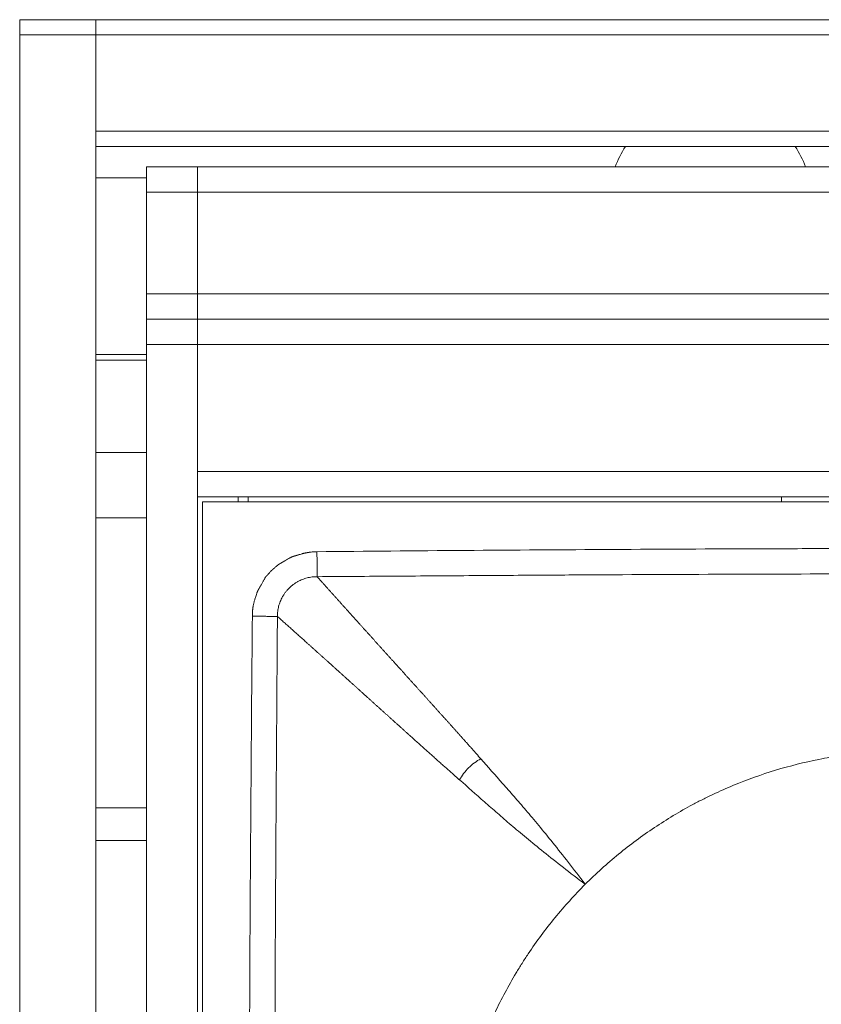
# Model space of a CAD drawing. Units: millimetres. Extents: x 68 to 525, y 53 to 286.
# Drawn here: x 69 to 85, y 172 to 191 of the extents above; entities that cross this region are included whole.
import ezdxf

# ---------------------------------------------------------------- set-up
doc = ezdxf.new("R2010")
doc.units = ezdxf.units.MM
doc.layers.add('1', color=7, linetype='Continuous')

msp = doc.modelspace()

# ---------------------------------------------------------------- linework, layer by layer
at = {"layer": '1', "color": 0, "linetype": 'Continuous', "lineweight": 18}
for p, q in [((69.236, 190.687), (69.236, 190.987)), ((70.736, 190.987), (69.236, 190.987)), ((70.736, 190.687), (70.736, 190.987)), ((70.736, 190.987), (298.636, 190.987)), ((69.236, 144.487), (69.236, 190.687)), ((70.736, 144.487), (70.736, 190.687)), ((298.636, 188.487), (70.736, 188.487)), ((71.736, 187.587), (71.736, 188.087)), ((72.736, 188.087), (71.736, 188.087)), ((72.736, 187.587), (72.736, 188.087)), ((72.736, 188.087), (296.636, 188.087)), ((72.736, 187.587), (72.736, 188.087)), ((71.736, 185.587), (71.736, 187.587)), ((72.736, 185.587), (72.736, 187.587)), ((72.736, 185.587), (72.736, 187.587)), ((71.736, 185.087), (71.736, 185.587)), ((72.736, 185.087), (72.736, 185.587)), ((72.736, 185.087), (72.736, 185.587)), ((71.736, 184.587), (71.736, 185.087)), ((72.736, 185.087), (71.736, 185.087)), ((72.736, 185.087), (296.636, 185.087)), ((72.736, 184.587), (72.736, 185.087)), ((72.736, 184.587), (72.736, 185.087)), ((71.736, 150.587), (71.736, 184.587)), ((72.736, 184.587), (72.736, 182.087)), ((72.736, 150.587), (72.736, 184.587)), ((70.736, 184.275), (71.737, 184.275)), ((72.736, 181.587), (296.636, 181.587)), ((84.239, 181.587), (72.736, 181.587)), ((73.536, 181.487), (73.536, 181.587)), ((73.736, 181.486), (73.736, 181.587)), ((84.236, 181.487), (84.236, 181.587)), ((184.636, 181.487), (72.836, 181.487)), ((72.836, 181.487), (72.836, 153.687))]:
    msp.add_line(p, q, dxfattribs=at)
at = {"layer": '1', "color": 0, "linetype": 'Continuous', "lineweight": 13}
for p, q in [((70.736, 190.687), (69.236, 190.687)), ((298.636, 190.687), (70.736, 190.687)), ((70.736, 188.787), (298.636, 188.787)), ((71.737, 187.874), (70.736, 187.874)), ((72.736, 187.587), (71.736, 187.587)), ((296.636, 187.587), (72.736, 187.587)), ((72.736, 185.587), (71.736, 185.587)), ((72.736, 185.587), (296.636, 185.587)), ((72.736, 184.587), (71.736, 184.587)), ((296.636, 184.587), (72.736, 184.587)), ((70.736, 184.39), (71.737, 184.39)), ((70.736, 182.459), (71.737, 182.459)), ((296.636, 182.087), (72.736, 182.087)), ((71.737, 181.174), (70.736, 181.174)), ((70.736, 175.456), (71.737, 175.456)), ((71.737, 174.813), (70.736, 174.813))]:
    msp.add_line(p, q, dxfattribs=at)
at = {"layer": '1', "color": 0, "linetype": 'Continuous', "lineweight": 18}
for start, end in [(146.6322, 159.5127), (20.4873, 33.3678)]:
    msp.add_arc((82.836, 187.387), 2, start, end, dxfattribs=at)
for points, knots in [([(75.09, 180.505), (75.084, 180.505), (75.066, 180.505), (75.034, 180.503), (74.996, 180.501), (74.968, 180.497), (74.954, 180.495), (74.95, 180.494), (74.946, 180.493), (74.943, 180.493), (74.939, 180.492), (74.935, 180.492), (74.931, 180.491), (74.927, 180.49), (74.924, 180.49), (74.92, 180.489), (74.916, 180.488), (74.912, 180.488), (74.909, 180.487), (74.905, 180.487), (74.901, 180.486), (74.898, 180.485), (74.894, 180.485), (74.89, 180.484), (74.887, 180.483), (74.883, 180.483), (74.88, 180.482), (74.876, 180.482), (74.873, 180.481), (74.869, 180.48), (74.866, 180.48), (74.862, 180.479), (74.859, 180.478), (74.855, 180.478), (74.852, 180.477), (74.848, 180.477), (74.845, 180.476), (74.842, 180.475), (74.839, 180.475), (74.837, 180.474), (74.835, 180.474), (74.831, 180.473), (74.824, 180.471), (74.814, 180.468), (74.792, 180.461), (74.76, 180.452), (74.732, 180.444), (74.717, 180.439), (74.716, 180.439), (74.714, 180.438), (74.712, 180.438), (74.71, 180.437), (74.709, 180.437), (74.707, 180.436), (74.705, 180.436), (74.703, 180.435), (74.702, 180.435), (74.7, 180.434), (74.698, 180.434), (74.696, 180.433), (74.695, 180.433), (74.693, 180.432), (74.691, 180.432), (74.689, 180.431), (74.687, 180.431), (74.686, 180.43), (74.684, 180.43), (74.682, 180.429), (74.68, 180.428), (74.679, 180.428), (74.677, 180.427), (74.675, 180.427), (74.673, 180.426), (74.672, 180.426), (74.67, 180.425), (74.668, 180.425), (74.666, 180.424), (74.665, 180.424), (74.663, 180.423), (74.661, 180.423), (74.659, 180.422), (74.658, 180.422), (74.656, 180.421), (74.654, 180.421), (74.652, 180.42), (74.65, 180.42), (74.649, 180.419), (74.647, 180.419), (74.645, 180.418), (74.643, 180.418), (74.642, 180.417), (74.64, 180.417), (74.638, 180.416), (74.636, 180.416), (74.635, 180.415), (74.633, 180.414), (74.631, 180.414), (74.629, 180.413), (74.628, 180.413), (74.626, 180.412), (74.624, 180.412), (74.622, 180.411), (74.62, 180.411), (74.619, 180.41), (74.617, 180.41), (74.615, 180.409), (74.613, 180.409), (74.612, 180.408), (74.61, 180.408), (74.608, 180.407), (74.606, 180.407), (74.605, 180.406), (74.603, 180.406), (74.601, 180.405), (74.6, 180.405), (74.599, 180.404), (74.598, 180.404), (74.597, 180.403), (74.595, 180.402), (74.593, 180.401), (74.59, 180.4), (74.585, 180.397), (74.577, 180.392), (74.567, 180.386), (74.545, 180.374), (74.511, 180.355), (74.481, 180.337), (74.464, 180.328), (74.462, 180.327), (74.46, 180.325), (74.457, 180.324), (74.455, 180.323), (74.453, 180.322), (74.451, 180.32), (74.448, 180.319), (74.446, 180.318), (74.444, 180.317), (74.442, 180.315), (74.439, 180.314), (74.437, 180.313), (74.435, 180.312), (74.433, 180.31), (74.431, 180.309), (74.428, 180.308), (74.426, 180.306), (74.424, 180.305), (74.422, 180.304), (74.42, 180.303), (74.417, 180.301), (74.415, 180.3), (74.413, 180.299), (74.411, 180.298), (74.408, 180.296), (74.406, 180.295), (74.404, 180.294), (74.402, 180.293), (74.4, 180.291), (74.397, 180.29), (74.395, 180.289), (74.393, 180.287), (74.391, 180.286), (74.388, 180.285), (74.386, 180.284), (74.384, 180.282), (74.382, 180.281), (74.38, 180.28), (74.377, 180.279), (74.375, 180.277), (74.373, 180.276), (74.371, 180.275), (74.368, 180.274), (74.366, 180.272), (74.364, 180.271), (74.362, 180.27), (74.36, 180.268), (74.357, 180.267), (74.355, 180.266), (74.353, 180.265), (74.351, 180.263), (74.349, 180.262), (74.346, 180.261), (74.344, 180.26), (74.342, 180.258), (74.34, 180.257), (74.337, 180.256), (74.336, 180.255), (74.335, 180.255), (74.335, 180.255), (74.335, 180.254), (74.334, 180.254), (74.332, 180.252), (74.325, 180.246), (74.31, 180.233), (74.288, 180.214), (74.271, 180.199), (74.261, 180.19), (74.258, 180.188), (74.255, 180.186), (74.252, 180.183), (74.249, 180.181), (74.247, 180.178), (74.244, 180.176), (74.241, 180.174), (74.238, 180.171), (74.235, 180.169), (74.233, 180.166), (74.23, 180.164), (74.227, 180.162), (74.224, 180.159), (74.221, 180.157), (74.219, 180.154), (74.216, 180.152), (74.213, 180.15), (74.21, 180.147), (74.207, 180.145), (74.205, 180.142), (74.202, 180.14), (74.199, 180.137), (74.196, 180.135), (74.193, 180.133), (74.191, 180.131), (74.188, 180.128), (74.184, 180.123), (74.179, 180.117), (74.168, 180.105), (74.152, 180.088), (74.138, 180.072), (74.131, 180.064), (74.13, 180.062), (74.128, 180.061), (74.127, 180.059), (74.126, 180.058), (74.124, 180.056), (74.123, 180.055), (74.122, 180.054), (74.12, 180.052), (74.119, 180.051), (74.118, 180.049), (74.116, 180.048), (74.115, 180.046), (74.114, 180.045), (74.112, 180.043), (74.111, 180.042), (74.11, 180.04), (74.108, 180.039), (74.107, 180.037), (74.106, 180.036), (74.104, 180.034), (74.103, 180.033), (74.102, 180.031), (74.1, 180.03), (74.099, 180.028), (74.098, 180.027), (74.096, 180.026), (74.095, 180.024), (74.094, 180.023), (74.093, 180.021), (74.091, 180.02), (74.09, 180.018), (74.089, 180.017), (74.087, 180.015), (74.086, 180.014), (74.085, 180.012), (74.083, 180.011), (74.082, 180.009), (74.081, 180.008), (74.079, 180.007), (74.078, 180.005), (74.077, 180.004), (74.076, 180.002), (74.074, 180.001), (74.073, 179.999), (74.072, 179.997), (74.07, 179.993), (74.065, 179.985), (74.058, 179.973), (74.048, 179.954), (74.036, 179.933), (74.022, 179.909), (74.009, 179.885), (74, 179.868), (73.994, 179.859), (73.993, 179.857), (73.992, 179.855), (73.991, 179.853), (73.99, 179.85), (73.989, 179.848), (73.988, 179.846), (73.986, 179.844), (73.985, 179.842), (73.984, 179.84), (73.983, 179.838), (73.982, 179.836), (73.981, 179.834), (73.979, 179.832), (73.978, 179.83), (73.977, 179.828), (73.976, 179.826), (73.975, 179.824), (73.974, 179.822), (73.973, 179.82), (73.971, 179.818), (73.97, 179.816), (73.969, 179.814), (73.968, 179.811), (73.967, 179.809), (73.966, 179.807), (73.965, 179.805), (73.963, 179.803), (73.962, 179.801), (73.961, 179.799), (73.96, 179.797), (73.959, 179.795), (73.958, 179.793), (73.956, 179.791), (73.955, 179.789), (73.954, 179.787), (73.953, 179.785), (73.952, 179.783), (73.951, 179.781), (73.95, 179.779), (73.948, 179.777), (73.947, 179.775), (73.946, 179.773), (73.945, 179.77), (73.944, 179.768), (73.943, 179.766), (73.942, 179.764), (73.94, 179.762), (73.939, 179.76), (73.938, 179.758), (73.937, 179.756), (73.936, 179.754), (73.935, 179.752), (73.934, 179.75), (73.932, 179.748), (73.931, 179.746), (73.93, 179.744), (73.929, 179.742), (73.928, 179.74), (73.927, 179.738), (73.925, 179.736), (73.924, 179.734), (73.923, 179.732), (73.922, 179.729), (73.921, 179.727), (73.92, 179.725), (73.919, 179.723), (73.917, 179.722), (73.917, 179.72), (73.917, 179.72), (73.917, 179.719), (73.917, 179.719), (73.916, 179.718), (73.916, 179.718), (73.916, 179.718), (73.916, 179.717), (73.916, 179.717), (73.916, 179.716), (73.915, 179.714), (73.914, 179.711), (73.913, 179.709), (73.912, 179.706), (73.909, 179.697), (73.904, 179.682), (73.895, 179.654), (73.88, 179.612), (73.867, 179.568), (73.856, 179.527), (73.849, 179.498), (73.842, 179.469), (73.836, 179.444), (73.832, 179.425), (73.83, 179.412), (73.829, 179.405), (73.828, 179.4), (73.827, 179.394), (73.827, 179.389), (73.826, 179.384), (73.825, 179.379), (73.825, 179.373), (73.824, 179.368), (73.824, 179.363), (73.823, 179.357), (73.822, 179.352), (73.822, 179.347), (73.822, 179.341), (73.821, 179.336), (73.821, 179.33), (73.82, 179.325), (73.82, 179.319), (73.82, 179.314), (73.819, 179.308), (73.819, 179.303), (73.819, 179.297), (73.819, 179.291), (73.818, 179.286), (73.818, 179.28), (73.818, 179.274), (73.818, 179.268), (73.818, 179.263), (73.818, 179.257), (73.818, 179.251), (73.818, 179.245), (73.818, 179.239), (73.818, 179.235), (73.818, 179.233)], [0, 0, 0, 0, 0.008249, 0.026797, 0.048862, 0.066284, 0.068272, 0.070251, 0.072222, 0.074183, 0.076135, 0.078079, 0.080013, 0.081939, 0.083857, 0.085765, 0.087665, 0.089556, 0.091439, 0.093314, 0.095179, 0.097037, 0.098885, 0.100726, 0.102558, 0.104382, 0.106198, 0.108005, 0.109805, 0.111596, 0.113379, 0.115154, 0.11692, 0.118679, 0.12043, 0.122173, 0.123908, 0.125635, 0.127355, 0.127751, 0.12885, 0.131014, 0.132851, 0.139953, 0.146946, 0.168257, 0.189519, 0.190443, 0.191367, 0.192292, 0.193216, 0.194139, 0.195063, 0.195987, 0.19691, 0.197834, 0.198757, 0.19968, 0.200604, 0.201527, 0.20245, 0.203372, 0.204295, 0.205218, 0.206141, 0.207063, 0.207986, 0.208908, 0.209831, 0.210753, 0.211676, 0.212598, 0.21352, 0.214442, 0.215365, 0.216287, 0.217209, 0.218131, 0.219054, 0.219976, 0.220898, 0.22182, 0.222742, 0.223665, 0.224587, 0.225509, 0.226432, 0.227354, 0.228276, 0.229199, 0.230121, 0.231044, 0.231966, 0.232889, 0.233812, 0.234735, 0.235657, 0.23658, 0.237503, 0.238426, 0.23935, 0.240273, 0.241196, 0.24212, 0.243043, 0.243967, 0.244891, 0.245815, 0.246739, 0.247663, 0.248588, 0.249512, 0.250437, 0.251361, 0.252286, 0.252451, 0.252893, 0.253611, 0.254605, 0.255876, 0.257422, 0.259244, 0.265271, 0.27109, 0.276701, 0.302936, 0.329026, 0.330314, 0.3316, 0.332887, 0.334173, 0.335459, 0.336744, 0.338029, 0.339314, 0.340599, 0.341883, 0.343167, 0.344451, 0.345734, 0.347018, 0.348301, 0.349584, 0.350866, 0.352149, 0.353431, 0.354713, 0.355995, 0.357277, 0.358559, 0.35984, 0.361122, 0.362403, 0.363684, 0.364966, 0.366247, 0.367528, 0.368809, 0.37009, 0.371371, 0.372652, 0.373933, 0.375214, 0.376495, 0.377776, 0.379057, 0.380338, 0.381619, 0.382901, 0.384182, 0.385464, 0.386745, 0.388027, 0.389309, 0.390591, 0.391873, 0.393155, 0.394438, 0.39572, 0.397003, 0.398286, 0.39957, 0.400853, 0.402137, 0.403421, 0.404705, 0.404714, 0.404723, 0.404774, 0.404978, 0.405773, 0.40879, 0.419562, 0.435922, 0.452297, 0.454131, 0.455967, 0.457804, 0.459642, 0.461481, 0.463321, 0.465162, 0.467005, 0.468848, 0.470694, 0.47254, 0.474388, 0.476237, 0.478088, 0.47994, 0.481794, 0.483649, 0.485506, 0.487364, 0.489224, 0.491085, 0.492949, 0.494814, 0.496681, 0.498549, 0.50042, 0.501422, 0.504356, 0.509442, 0.514296, 0.529279, 0.544172, 0.545176, 0.54618, 0.547183, 0.548185, 0.549187, 0.550188, 0.551188, 0.552188, 0.553187, 0.554185, 0.555183, 0.55618, 0.557176, 0.558172, 0.559167, 0.560161, 0.561155, 0.562148, 0.563141, 0.564133, 0.565124, 0.566115, 0.567105, 0.568095, 0.569084, 0.570072, 0.57106, 0.572047, 0.573034, 0.57402, 0.575006, 0.575991, 0.576975, 0.577959, 0.578943, 0.579926, 0.580908, 0.58189, 0.582871, 0.583852, 0.584832, 0.585812, 0.586791, 0.58777, 0.588258, 0.589657, 0.592441, 0.594819, 0.604024, 0.613098, 0.62693, 0.640739, 0.654539, 0.668343, 0.669528, 0.670712, 0.671896, 0.673079, 0.674262, 0.675445, 0.676628, 0.67781, 0.678992, 0.680174, 0.681355, 0.682537, 0.683718, 0.684898, 0.686079, 0.68726, 0.68844, 0.68962, 0.6908, 0.691979, 0.693159, 0.694338, 0.695517, 0.696696, 0.697875, 0.699054, 0.700233, 0.701412, 0.70259, 0.703769, 0.704947, 0.706125, 0.707304, 0.708482, 0.70966, 0.710838, 0.712016, 0.713195, 0.714373, 0.715551, 0.716729, 0.717907, 0.719085, 0.720264, 0.721442, 0.72262, 0.723799, 0.724977, 0.726156, 0.727335, 0.728513, 0.729692, 0.730871, 0.732051, 0.73323, 0.734409, 0.735589, 0.736769, 0.737949, 0.739129, 0.740309, 0.74149, 0.74267, 0.743851, 0.745032, 0.746214, 0.747396, 0.748577, 0.749238, 0.749469, 0.749695, 0.749916, 0.750132, 0.750342, 0.750546, 0.750746, 0.75094, 0.751128, 0.752547, 0.753954, 0.755347, 0.756727, 0.758094, 0.769632, 0.781234, 0.802092, 0.836099, 0.850981, 0.865947, 0.881004, 0.894725, 0.904775, 0.911124, 0.913751, 0.916358, 0.918976, 0.921605, 0.924245, 0.926897, 0.929561, 0.932236, 0.934923, 0.937621, 0.940331, 0.943052, 0.945785, 0.94853, 0.951287, 0.954056, 0.956836, 0.959629, 0.962433, 0.96525, 0.968078, 0.970919, 0.973771, 0.976636, 0.979513, 0.982403, 0.985304, 0.988219, 0.991145, 0.994084, 0.997036, 1, 1, 1, 1]), ([(75.09, 180.505), (76.06, 180.514), (78.001, 180.53), (80.913, 180.55), (83.339, 180.561), (85.281, 180.566), (86.736, 180.567), (88.192, 180.566), (90.133, 180.561), (92.56, 180.55), (95.471, 180.53), (97.412, 180.514), (98.383, 180.505)], [0, 0, 0, 0, 0.125, 0.25, 0.375, 0.4375, 0.5, 0.5625, 0.625, 0.75, 0.875, 1, 1, 1, 1]), ([(73.818, 155.94), (73.809, 156.911), (73.793, 158.852), (73.773, 161.763), (73.762, 164.19), (73.757, 166.131), (73.756, 167.587), (73.757, 169.043), (73.762, 170.984), (73.773, 173.41), (73.793, 176.322), (73.809, 178.263), (73.818, 179.233)], [0, 0, 0, 0, 0.125, 0.25, 0.375, 0.4375, 0.5, 0.5625, 0.625, 0.75, 0.875, 1, 1, 1, 1]), ([(80.372, 173.951), (80.583, 174.161), (80.801, 174.359), (81.255, 174.731), (81.491, 174.906), (81.978, 175.231), (82.23, 175.383), (82.555, 175.557), (82.653, 175.608), (82.753, 175.657), (82.82, 175.69), (82.853, 175.706), (83.021, 175.785), (83.156, 175.845), (83.564, 176.015), (83.841, 176.113), (84.401, 176.284), (84.686, 176.355), (85.118, 176.441), (85.263, 176.467), (85.482, 176.499), (85.556, 176.509), (85.703, 176.528), (85.777, 176.536), (86.145, 176.572), (86.44, 176.587), (87.027, 176.587), (87.319, 176.573), (87.903, 176.516), (88.194, 176.473), (88.556, 176.401), (88.629, 176.386), (88.737, 176.362), (88.773, 176.353), (88.846, 176.336), (89.026, 176.292), (89.204, 176.243), (89.626, 176.115), (89.902, 176.017), (90.444, 175.793), (90.709, 175.668), (91.099, 175.46), (91.227, 175.388), (91.417, 175.274), (91.481, 175.235), (91.606, 175.156), (91.668, 175.115), (91.977, 174.91), (92.214, 174.734), (92.671, 174.359), (92.89, 174.161), (93.1, 173.951)], [0, 0, 0, 0, 0.0625, 0.0625, 0.125, 0.125, 0.1875, 0.1875, 0.203125, 0.210938, 0.210938, 0.21875, 0.21875, 0.25, 0.25, 0.3125, 0.3125, 0.375, 0.375, 0.40625, 0.40625, 0.421875, 0.421875, 0.4375, 0.4375, 0.5, 0.5, 0.5625, 0.5625, 0.625, 0.625, 0.640625, 0.640625, 0.648438, 0.648438, 0.65625, 0.6875, 0.6875, 0.75, 0.75, 0.8125, 0.8125, 0.84375, 0.84375, 0.859375, 0.859375, 0.875, 0.875, 0.9375, 0.9375, 1, 1, 1, 1]), ([(80.372, 173.951), (80.258, 174.102), (80.148, 174.245), (79.936, 174.517), (79.834, 174.645), (79.64, 174.888), (79.546, 175.002), (79.369, 175.216), (79.286, 175.316), (79.124, 175.505), (79.047, 175.594), (78.894, 175.769), (78.82, 175.854), (78.599, 176.104), (78.457, 176.264), (78.315, 176.424)], [0, 0, 0, 0, 0.125, 0.125, 0.25, 0.25, 0.375, 0.375, 0.5, 0.5, 0.625, 0.625, 0.75, 0.75, 1, 1, 1, 1]), ([(77.899, 176.008), (78.059, 175.866), (78.219, 175.724), (78.469, 175.503), (78.554, 175.429), (78.729, 175.276), (78.818, 175.199), (79.007, 175.038), (79.107, 174.954), (79.321, 174.777), (79.435, 174.683), (79.678, 174.489), (79.806, 174.387), (80.078, 174.175), (80.221, 174.065), (80.372, 173.951)], [0, 0, 0, 0, 0.25, 0.25, 0.375, 0.375, 0.5, 0.5, 0.625, 0.625, 0.75, 0.75, 0.875, 0.875, 1, 1, 1, 1]), ([(80.372, 161.223), (80.162, 161.433), (79.964, 161.652), (79.592, 162.106), (79.417, 162.341), (79.092, 162.828), (78.94, 163.08), (78.766, 163.405), (78.715, 163.504), (78.666, 163.603), (78.633, 163.67), (78.617, 163.703), (78.538, 163.871), (78.478, 164.006), (78.309, 164.415), (78.21, 164.691), (78.039, 165.252), (77.968, 165.536), (77.882, 165.968), (77.856, 166.113), (77.824, 166.333), (77.814, 166.406), (77.795, 166.553), (77.787, 166.627), (77.751, 166.996), (77.736, 167.29), (77.736, 167.877), (77.75, 168.169), (77.807, 168.753), (77.85, 169.044), (77.922, 169.406), (77.937, 169.479), (77.961, 169.588), (77.97, 169.624), (77.987, 169.696), (78.031, 169.876), (78.08, 170.054), (78.208, 170.477), (78.306, 170.753), (78.53, 171.294), (78.655, 171.559), (78.863, 171.949), (78.935, 172.077), (79.049, 172.268), (79.088, 172.331), (79.167, 172.457), (79.208, 172.519), (79.413, 172.827), (79.589, 173.064), (79.964, 173.521), (80.162, 173.74), (80.372, 173.951)], [0, 0, 0, 0, 0.0625, 0.0625, 0.125, 0.125, 0.1875, 0.1875, 0.203125, 0.210937, 0.210937, 0.21875, 0.21875, 0.25, 0.25, 0.3125, 0.3125, 0.375, 0.375, 0.40625, 0.40625, 0.421875, 0.421875, 0.4375, 0.4375, 0.5, 0.5, 0.5625, 0.5625, 0.625, 0.625, 0.640625, 0.640625, 0.648437, 0.648437, 0.65625, 0.6875, 0.6875, 0.75, 0.75, 0.8125, 0.8125, 0.84375, 0.84375, 0.859375, 0.859375, 0.875, 0.875, 0.9375, 0.9375, 1, 1, 1, 1])]:
    msp.add_open_spline(points, degree=3, knots=knots, dxfattribs=at)
at = {"layer": '1', "color": 0, "linetype": 'Continuous', "lineweight": 13}
for points, knots in [([(75.09, 180.505), (75.09, 180.451), (75.091, 180.336), (75.093, 180.174), (75.094, 180.057), (75.094, 180.02), (75.094, 180.012)], [0, 0, 0, 0, 0.249893, 0.499998, 0.750103, 1, 1, 1, 1]), ([(98.379, 180.012), (98.129, 180.014), (97.637, 180.017), (96.913, 180.022), (96.214, 180.027), (95.542, 180.032), (94.895, 180.036), (94.274, 180.04), (93.678, 180.044), (93.109, 180.047), (92.229, 180.052), (91.046, 180.058), (89.567, 180.063), (88.136, 180.066), (86.26, 180.068), (83.858, 180.064), (81.499, 180.054), (79.613, 180.043), (78.224, 180.034), (76.702, 180.023), (75.645, 180.016), (75.094, 180.012)], [0, 0, 0, 0, 0.032219, 0.063328, 0.093327, 0.122217, 0.149999, 0.176671, 0.202234, 0.226689, 0.250034, 0.315611, 0.379132, 0.440595, 0.499999, 0.62081, 0.749965, 0.804023, 0.863714, 0.929039, 1, 1, 1, 1]), ([(75.094, 180.012), (75.099, 180.006), (75.109, 179.995), (75.124, 179.978), (75.139, 179.961), (75.155, 179.944), (75.17, 179.926), (75.186, 179.909), (75.202, 179.891), (75.218, 179.873), (75.234, 179.855), (75.25, 179.837), (75.266, 179.819), (75.282, 179.801), (75.299, 179.783), (75.315, 179.764), (75.332, 179.746), (75.348, 179.727), (75.365, 179.709), (75.382, 179.69), (75.399, 179.671), (75.416, 179.652), (75.433, 179.633), (75.45, 179.614), (75.467, 179.594), (75.485, 179.575), (75.502, 179.556), (75.52, 179.536), (75.537, 179.517), (75.555, 179.497), (75.573, 179.477), (75.591, 179.457), (75.608, 179.437), (75.626, 179.417), (75.645, 179.397), (75.663, 179.377), (75.681, 179.357), (75.699, 179.336), (75.717, 179.316), (75.736, 179.296), (75.754, 179.275), (75.773, 179.254), (75.791, 179.234), (75.81, 179.213), (75.829, 179.192), (75.847, 179.171), (75.866, 179.151), (75.885, 179.13), (75.904, 179.109), (75.923, 179.088), (75.942, 179.066), (75.961, 179.045), (75.98, 179.024), (75.999, 179.003), (76.019, 178.981), (76.038, 178.96), (76.057, 178.939), (76.076, 178.917), (76.096, 178.896), (76.115, 178.874), (76.135, 178.853), (76.154, 178.831), (76.174, 178.81), (76.193, 178.788), (76.213, 178.766), (76.232, 178.745), (76.252, 178.723), (76.271, 178.701), (76.291, 178.679), (76.311, 178.658), (76.33, 178.636), (76.35, 178.614), (76.37, 178.592), (76.389, 178.57), (76.409, 178.548), (76.429, 178.527), (76.449, 178.505), (76.468, 178.483), (76.488, 178.461), (76.508, 178.439), (76.528, 178.417), (76.547, 178.395), (76.567, 178.373), (76.587, 178.352), (76.607, 178.33), (76.626, 178.308), (76.646, 178.286), (76.666, 178.264), (76.685, 178.242), (76.705, 178.22), (76.725, 178.199), (76.745, 178.177), (76.764, 178.155), (76.784, 178.133), (76.804, 178.111), (76.823, 178.09), (76.843, 178.068), (76.862, 178.046), (76.882, 178.025), (76.901, 178.003), (76.921, 177.981), (76.94, 177.96), (76.96, 177.938), (76.979, 177.917), (76.999, 177.895), (77.018, 177.874), (77.037, 177.852), (77.057, 177.831), (77.076, 177.81), (77.095, 177.788), (77.114, 177.767), (77.134, 177.746), (77.153, 177.725), (77.172, 177.704), (77.191, 177.683), (77.21, 177.662), (77.228, 177.641), (77.247, 177.62), (77.266, 177.599), (77.285, 177.578), (77.303, 177.558), (77.322, 177.537), (77.34, 177.517), (77.359, 177.496), (77.377, 177.476), (77.395, 177.456), (77.414, 177.435), (77.432, 177.415), (77.45, 177.395), (77.468, 177.375), (77.486, 177.355), (77.503, 177.336), (77.521, 177.316), (77.539, 177.296), (77.556, 177.277), (77.574, 177.257), (77.591, 177.238), (77.608, 177.219), (77.626, 177.199), (77.643, 177.18), (77.66, 177.161), (77.677, 177.143), (77.693, 177.124), (77.71, 177.105), (77.727, 177.087), (77.743, 177.068), (77.76, 177.05), (77.776, 177.031), (77.792, 177.013), (77.809, 176.995), (77.825, 176.977), (77.841, 176.959), (77.856, 176.942), (77.872, 176.924), (77.888, 176.906), (77.903, 176.889), (77.919, 176.872), (77.934, 176.855), (77.949, 176.837), (77.965, 176.82), (77.98, 176.804), (77.995, 176.787), (78.009, 176.77), (78.024, 176.754), (78.039, 176.737), (78.053, 176.721), (78.067, 176.705), (78.082, 176.689), (78.096, 176.673), (78.11, 176.657), (78.124, 176.642), (78.137, 176.626), (78.151, 176.611), (78.164, 176.595), (78.178, 176.58), (78.191, 176.565), (78.204, 176.551), (78.217, 176.536), (78.23, 176.521), (78.242, 176.507), (78.255, 176.493), (78.267, 176.479), (78.279, 176.465), (78.292, 176.451), (78.304, 176.437), (78.311, 176.428), (78.315, 176.424)], [0, 0, 0, 0, 0.008432, 0.016831, 0.025198, 0.033532, 0.041833, 0.050102, 0.058338, 0.066542, 0.074713, 0.082851, 0.090957, 0.09903, 0.107071, 0.115079, 0.123054, 0.130997, 0.138907, 0.146784, 0.154629, 0.162442, 0.170221, 0.177968, 0.185683, 0.193365, 0.201014, 0.20863, 0.216214, 0.223765, 0.231283, 0.238769, 0.246221, 0.253642, 0.261029, 0.268384, 0.275706, 0.282996, 0.290252, 0.297476, 0.304668, 0.311826, 0.318953, 0.326046, 0.333107, 0.340135, 0.34713, 0.354092, 0.361022, 0.367919, 0.374784, 0.381615, 0.388414, 0.395181, 0.401914, 0.408615, 0.415283, 0.421918, 0.42852, 0.43509, 0.441627, 0.448132, 0.454603, 0.461042, 0.467448, 0.473821, 0.480162, 0.48647, 0.492745, 0.498987, 0.505197, 0.511373, 0.517518, 0.523629, 0.529707, 0.535753, 0.541766, 0.547746, 0.553693, 0.559608, 0.565489, 0.571338, 0.577154, 0.582937, 0.588688, 0.594405, 0.60009, 0.605741, 0.61136, 0.616946, 0.6225, 0.62802, 0.633507, 0.638962, 0.644384, 0.649773, 0.655129, 0.660452, 0.665742, 0.671, 0.676224, 0.681416, 0.686575, 0.691701, 0.696794, 0.701855, 0.706882, 0.711877, 0.716838, 0.721767, 0.726663, 0.731526, 0.736357, 0.741154, 0.745919, 0.75065, 0.755349, 0.760015, 0.764648, 0.769248, 0.773815, 0.778349, 0.782851, 0.787319, 0.791755, 0.796158, 0.800528, 0.804865, 0.809169, 0.81344, 0.817679, 0.821884, 0.826057, 0.830196, 0.834303, 0.838377, 0.842418, 0.846426, 0.850401, 0.854343, 0.858252, 0.862128, 0.865971, 0.869781, 0.873558, 0.877302, 0.881013, 0.884692, 0.888337, 0.891949, 0.895528, 0.899074, 0.902587, 0.906067, 0.909514, 0.912929, 0.91631, 0.919658, 0.922973, 0.926255, 0.929504, 0.93272, 0.935903, 0.939053, 0.94217, 0.945254, 0.948305, 0.951324, 0.954309, 0.957261, 0.96018, 0.963065, 0.965918, 0.968738, 0.971525, 0.974279, 0.977, 0.979688, 0.982342, 0.984964, 0.987553, 0.990108, 0.992631, 0.99512, 0.997577, 1, 1, 1, 1]), ([(73.818, 179.233), (73.845, 179.233), (73.873, 179.233), (73.929, 179.232), (73.957, 179.232), (74.013, 179.232), (74.04, 179.231), (74.093, 179.231), (74.118, 179.231), (74.165, 179.23), (74.186, 179.23), (74.225, 179.23), (74.242, 179.23), (74.27, 179.229), (74.282, 179.229), (74.3, 179.229), (74.307, 179.229), (74.311, 179.229)], [0, 0, 0, 0, 0.125, 0.125, 0.25, 0.25, 0.375, 0.375, 0.5, 0.5, 0.625, 0.625, 0.75, 0.75, 0.875, 0.875, 1, 1, 1, 1]), ([(74.311, 179.229), (74.309, 178.979), (74.306, 178.487), (74.301, 177.763), (74.296, 177.065), (74.291, 176.392), (74.287, 175.745), (74.283, 175.124), (74.279, 174.529), (74.276, 173.959), (74.271, 173.079), (74.265, 171.896), (74.26, 170.417), (74.257, 168.986), (74.255, 167.11), (74.259, 164.709), (74.269, 162.349), (74.28, 160.464), (74.289, 159.074), (74.3, 157.553), (74.307, 156.495), (74.311, 155.944)], [0, 0, 0, 0, 0.032219, 0.063328, 0.093327, 0.122217, 0.149999, 0.176671, 0.202234, 0.226689, 0.250034, 0.315611, 0.379132, 0.440595, 0.499999, 0.62081, 0.749965, 0.804023, 0.863714, 0.929039, 1, 1, 1, 1]), ([(77.899, 176.008), (77.891, 176.015), (77.873, 176.031), (77.847, 176.054), (77.819, 176.078), (77.792, 176.102), (77.764, 176.127), (77.735, 176.152), (77.706, 176.178), (77.676, 176.204), (77.646, 176.231), (77.615, 176.258), (77.584, 176.286), (77.553, 176.314), (77.521, 176.342), (77.488, 176.371), (77.455, 176.4), (77.422, 176.43), (77.389, 176.46), (77.355, 176.491), (77.32, 176.521), (77.285, 176.552), (77.25, 176.584), (77.215, 176.616), (77.179, 176.648), (77.142, 176.68), (77.106, 176.713), (77.069, 176.747), (77.032, 176.78), (76.994, 176.814), (76.956, 176.848), (76.918, 176.883), (76.879, 176.917), (76.84, 176.952), (76.801, 176.988), (76.762, 177.023), (76.722, 177.059), (76.682, 177.095), (76.642, 177.131), (76.602, 177.167), (76.561, 177.204), (76.52, 177.241), (76.479, 177.278), (76.438, 177.315), (76.397, 177.352), (76.356, 177.389), (76.314, 177.427), (76.273, 177.464), (76.231, 177.502), (76.19, 177.539), (76.148, 177.577), (76.106, 177.615), (76.064, 177.653), (76.022, 177.69), (75.98, 177.728), (75.938, 177.766), (75.897, 177.804), (75.855, 177.842), (75.813, 177.88), (75.771, 177.917), (75.729, 177.955), (75.687, 177.993), (75.645, 178.031), (75.604, 178.068), (75.562, 178.106), (75.521, 178.143), (75.479, 178.18), (75.438, 178.218), (75.397, 178.255), (75.356, 178.292), (75.315, 178.329), (75.274, 178.365), (75.234, 178.402), (75.193, 178.438), (75.153, 178.474), (75.113, 178.51), (75.074, 178.546), (75.034, 178.581), (74.995, 178.616), (74.956, 178.651), (74.917, 178.686), (74.879, 178.721), (74.841, 178.755), (74.803, 178.789), (74.766, 178.822), (74.728, 178.856), (74.692, 178.889), (74.655, 178.922), (74.619, 178.954), (74.583, 178.986), (74.548, 179.018), (74.513, 179.049), (74.478, 179.08), (74.444, 179.111), (74.41, 179.141), (74.376, 179.171), (74.344, 179.2), (74.322, 179.219), (74.311, 179.229)], [0, 0, 0, 0, 0.004674, 0.009469, 0.014386, 0.019424, 0.024583, 0.029864, 0.035266, 0.04079, 0.046435, 0.052201, 0.058088, 0.064097, 0.070227, 0.076478, 0.08285, 0.089344, 0.095959, 0.102695, 0.109552, 0.116531, 0.123631, 0.130852, 0.138194, 0.145657, 0.153242, 0.160948, 0.168774, 0.176722, 0.18479, 0.192979, 0.201289, 0.20972, 0.218271, 0.226944, 0.235737, 0.244651, 0.253686, 0.262841, 0.272118, 0.281515, 0.291033, 0.300671, 0.310431, 0.320311, 0.330311, 0.340433, 0.350675, 0.361038, 0.371521, 0.382126, 0.392851, 0.403696, 0.414663, 0.42575, 0.436957, 0.448286, 0.459734, 0.471304, 0.482993, 0.494803, 0.506734, 0.518785, 0.530956, 0.543247, 0.555659, 0.568191, 0.580843, 0.593615, 0.606508, 0.619521, 0.632654, 0.645908, 0.659281, 0.672775, 0.686389, 0.700123, 0.713977, 0.727951, 0.742045, 0.756259, 0.770594, 0.785048, 0.799623, 0.814317, 0.829132, 0.844066, 0.859121, 0.874295, 0.889589, 0.905003, 0.920536, 0.936189, 0.951962, 0.967855, 0.983868, 1, 1, 1, 1]), ([(78.315, 176.424), (78.231, 176.379), (78.065, 176.258), (77.944, 176.092), (77.899, 176.008)], [0, 0, 0, 0, 0.5, 1, 1, 1, 1])]:
    msp.add_open_spline(points, degree=3, knots=knots, dxfattribs=at)
at = {"layer": '1', "color": 0, "linetype": 'Continuous', "lineweight": 18}
msp.add_rational_spline([(74.311, 179.229), (74.308, 179.664), (74.661, 180.015), (75.094, 180.012)], [1.00003239514, 1.00002885558, 1.00002887356, 1.00003239514], degree=3, dxfattribs=at)

doc.saveas('drawing.dxf')
